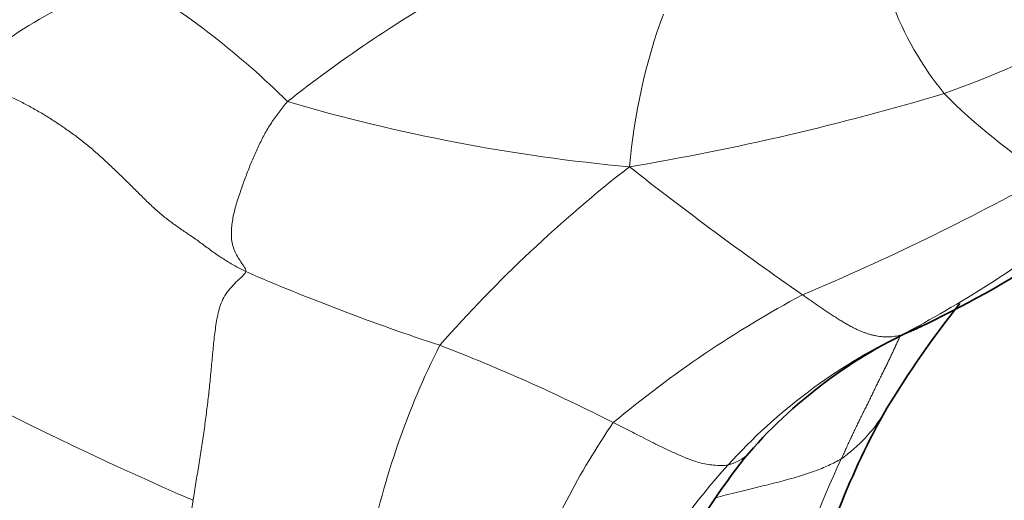
# Model space of a CAD drawing. Units: millimetres. Extents: x 0 to 1439, y 0 to 1268.
# Drawn here: x 687 to 703, y 1039 to 1047 of the extents above; entities that cross this region are included whole.
import ezdxf
from ezdxf import colors
from ezdxf.entities.mleader import LeaderData, LeaderLine
from ezdxf.math import Vec2, Vec3

# ---------------------------------------------------------------- set-up
doc = ezdxf.new("R2010")
doc.units = ezdxf.units.MM
doc.layers.add('DV3_Défaut', color=7, linetype='Continuous')
doc.layers.add('Défaut', color=7, linetype='Continuous')

# ---------------------------------------------------------------- blocks, each defined once
blk = doc.blocks.new('_DOT')
at = {"color": 0}
blk.add_line((0, 0), (-1, 0), dxfattribs=at)
at = {"color": 0, "const_width": 0.333}
blk.add_lwpolyline([(-0.1665, 0, 1), (0.1665, 0, 1)], format="xyb", close=True, dxfattribs=at)
blk = doc.blocks.new('SE2')
at = {"layer": 'DV3_Défaut', "color": 7, "linetype": 'Continuous', "lineweight": 18}
for centre, radius, start, end in [((696.498, 1060.37), 15.43, 289.4082, 307.5925), ((690.6, 1040.966), 6.982, 106.9747, 133.1854), ((681.929, 1036.497), 12.97, 45.108, 59.2506), ((704.604, 1028.543), 21.834, 119.8704, 128.2623), ((705.576, 1049.055), 5.108, 200.1316, 219.3432), ((706.181, 1043.795), 9.645, 160.0132, 174.9873), ((689.819, 1085.016), 40.939, 279.4959, 286.7616), ((708.339, 1052.444), 9.434, 224.6293, 237.4963), ((699.193, 1073.268), 28.75, 253.616, 264.7713), ((710.243, 1027.074), 22.257, 127.8928, 138.6783), ((733.213, 1091.212), 59.259, 231.80738, 235.15084), ((683.872, 1079.357), 39.901, 292.8266, 299.0871), ((692.097, 1058.801), 19.043, 297.6603, 307.4829), ((715.037, 1097.745), 63.773, 238.85953, 246.45972), ((705.301, 1077.406), 37.531, 246.6289, 251.7175), ((707.872, 1026.695), 18.027, 118.2073, 129.8831), ((704.912, 1033.74), 9.107, 115.8757, 137.883), ((705.363, 1035.84), 13.238, 153.3903, 168.3258), ((683.201, 1014.872), 28.812, 62.9301, 68.998), ((706.035, 1033.841), 11.799, 145.4785, 159.5931), ((712.327, 1034.103), 13.665, 154.6903, 164.8657), ((705.711, 1032.98), 10.21, 137.7248, 151.2186), ((662.749, 1042.952), 27.068, 343.5195, 352.2014)]:
    blk.add_arc(centre, radius, start, end, dxfattribs=at)
at = {"layer": 'DV3_Défaut', "color": 7, "linetype": 'Continuous', "lineweight": 35}
for centre, radius, start, end in [((693.888, 1057.575), 17.164, 295.7205, 312.005), ((713.914, 1032.795), 15.423, 141.2927, 149.0247), ((704.441, 1034.852), 7.895, 113.1506, 138.925), ((711.199, 1034.794), 12.071, 150.4342, 167.1286), ((707.228, 1032.997), 11.224, 141.1379, 150.5009)]:
    blk.add_arc(centre, radius, start, end, dxfattribs=at)
at = {"layer": 'DV3_Défaut', "color": 7, "linetype": 'Continuous', "lineweight": 18}
for points in [[(685.821, 1046.057), (685.883, 1046.041), (686.006, 1046.003), (686.191, 1045.942), (686.375, 1045.874), (686.558, 1045.799), (686.739, 1045.715), (686.918, 1045.623), (687.094, 1045.524), (687.267, 1045.418), (687.438, 1045.306), (687.606, 1045.19), (687.771, 1045.067), (687.931, 1044.937), (688.087, 1044.8), (688.239, 1044.659), (688.388, 1044.516), (688.534, 1044.373), (688.678, 1044.229), (688.821, 1044.087), (688.966, 1043.95), (689.115, 1043.823), (689.268, 1043.708), (689.425, 1043.601), (689.586, 1043.493), (689.747, 1043.374), (689.91, 1043.252), (690.076, 1043.142), (690.243, 1043.044), (690.355, 1042.983), (690.413, 1042.954)], [(690.413, 1042.954), (690.421, 1042.983), (690.38, 1043.042), (690.32, 1043.131), (690.265, 1043.221), (690.221, 1043.316), (690.192, 1043.416), (690.18, 1043.52), (690.183, 1043.628), (690.194, 1043.737), (690.212, 1043.846), (690.237, 1043.954), (690.268, 1044.062), (690.303, 1044.169), (690.339, 1044.274), (690.375, 1044.378), (690.413, 1044.48), (690.451, 1044.58), (690.49, 1044.679), (690.531, 1044.776), (690.573, 1044.873), (690.618, 1044.969), (690.665, 1045.064), (690.714, 1045.159), (690.766, 1045.252), (690.823, 1045.343), (690.885, 1045.431), (690.949, 1045.518), (691.015, 1045.604), (691.058, 1045.66), (691.084, 1045.686)], [(690.413, 1042.954), (690.405, 1042.921), (690.333, 1042.857), (690.229, 1042.757), (690.134, 1042.653), (690.058, 1042.541), (690.005, 1042.419), (689.969, 1042.292), (689.944, 1042.161), (689.924, 1042.03), (689.908, 1041.898), (689.894, 1041.766), (689.881, 1041.632), (689.869, 1041.498), (689.856, 1041.363), (689.843, 1041.227), (689.829, 1041.091), (689.814, 1040.954), (689.798, 1040.817), (689.781, 1040.679), (689.763, 1040.541), (689.744, 1040.402), (689.724, 1040.264), (689.704, 1040.124), (689.682, 1039.984), (689.659, 1039.844), (689.636, 1039.704), (689.612, 1039.563), (689.589, 1039.421), (689.574, 1039.327), (689.566, 1039.279)], [(700.937, 1041.934), (700.919, 1041.929), (700.886, 1041.923), (700.836, 1041.915), (700.786, 1041.908), (700.736, 1041.904), (700.686, 1041.904), (700.636, 1041.907), (700.587, 1041.912), (700.538, 1041.92), (700.489, 1041.931), (700.44, 1041.943), (700.39, 1041.959), (700.339, 1041.976), (700.288, 1041.996), (700.236, 1042.019), (700.182, 1042.045), (700.127, 1042.073), (700.07, 1042.105), (700.011, 1042.139), (699.951, 1042.176), (699.889, 1042.215), (699.827, 1042.255), (699.763, 1042.297), (699.697, 1042.341), (699.63, 1042.387), (699.562, 1042.434), (699.493, 1042.482), (699.423, 1042.531), (699.376, 1042.564), (699.352, 1042.581)], [(700.915, 1041.918), (700.907, 1041.898), (700.888, 1041.855), (700.858, 1041.79), (700.829, 1041.725), (700.799, 1041.66), (700.769, 1041.595), (700.738, 1041.53), (700.706, 1041.463), (700.673, 1041.396), (700.639, 1041.328), (700.604, 1041.258), (700.57, 1041.188), (700.536, 1041.118), (700.502, 1041.047), (700.468, 1040.976), (700.433, 1040.904), (700.398, 1040.832), (700.362, 1040.76), (700.325, 1040.688), (700.289, 1040.616), (700.253, 1040.543), (700.217, 1040.469), (700.182, 1040.395), (700.147, 1040.321), (700.113, 1040.246), (700.078, 1040.171), (700.043, 1040.095), (700.009, 1040.02), (699.986, 1039.97), (699.974, 1039.945)]]:
    blk.add_open_spline(points, degree=3, dxfattribs=at)
for points, knots in [([(700.937, 1041.934), (700.958, 1041.94), (701.002, 1041.955), (701.068, 1041.981), (701.133, 1042.009), (701.199, 1042.039), (701.265, 1042.072), (701.312, 1042.097), (701.337, 1042.111), (701.339, 1042.112)], [0, 0, 0, 0, 0.1643219, 0.3286439, 0.4929658, 0.6572877, 0.8216097, 0.9859316, 1, 1, 1, 1]), ([(700.69, 1040.734), (700.684, 1040.723), (700.615, 1040.606), (700.472, 1040.399), (700.259, 1040.171), (700.085, 1040.031), (699.997, 1039.96), (699.974, 1039.945)], [0, 0, 0, 0, 0.034465, 0.35631, 0.678155, 0.919539, 1, 1, 1, 1]), ([(698.156, 1039.848), (698.14, 1039.844), (698.075, 1039.838), (697.931, 1039.839), (697.728, 1039.871), (697.487, 1039.952), (697.231, 1040.068), (696.965, 1040.196), (696.681, 1040.344), (696.457, 1040.456), (696.342, 1040.513), (696.313, 1040.527)], [0, 0, 0, 0, 0.035714, 0.142857, 0.285714, 0.428571, 0.571429, 0.714286, 0.857143, 0.964286, 1, 1, 1, 1]), ([(699.974, 1039.945), (699.941, 1039.925), (699.875, 1039.89), (699.772, 1039.84), (699.661, 1039.792), (699.543, 1039.747), (699.418, 1039.704), (699.286, 1039.662), (699.148, 1039.622), (699.002, 1039.583), (698.85, 1039.545), (698.692, 1039.506), (698.527, 1039.465), (698.355, 1039.422), (698.176, 1039.378), (698.041, 1039.344), (697.968, 1039.324), (697.956, 1039.321)], [0, 0, 0, 0, 0.070398, 0.140795, 0.211193, 0.28159, 0.351988, 0.422385, 0.492783, 0.56318, 0.633578, 0.703975, 0.774373, 0.84477, 0.915168, 0.985566, 1, 1, 1, 1]), ([(698.489, 1040.039), (698.488, 1040.038), (698.476, 1040.024), (698.452, 1040), (698.415, 1039.969), (698.376, 1039.942), (698.335, 1039.918), (698.292, 1039.897), (698.248, 1039.878), (698.203, 1039.862), (698.172, 1039.851), (698.156, 1039.848)], [0, 0, 0, 0, 0.010542, 0.134224, 0.257906, 0.381589, 0.505271, 0.628953, 0.752635, 0.876318, 1, 1, 1, 1])]:
    blk.add_open_spline(points, degree=3, knots=knots, dxfattribs=at)

msp = doc.modelspace()

# ---------------------------------------------------------------- block references
at = {"layer": 'Défaut'}
msp.add_blockref('SE2', (0, 0), dxfattribs=at)

# ---------------------------------------------------------------- leaders
at = {"layer": 'Défaut', "color": 7, "linetype": 'Continuous', "lineweight": 18}
ml = msp.add_multileader_mtext('Standard', dxfattribs=at)
ml.set_content('{\\pxsm0.9;\\fSolid Edge ISO|b1||i0||c0|p34;\\W1.;16/02/2017\\P}', color=256)
ml.set_leader_properties()
ml.set_arrow_properties(name='DOT')
ml.build(insert=Vec2(0, 0))
ml.multileader.update_dxf_attribs({"leader_type": 0, "dogleg_length": 0, "arrow_head_size": 12})
ctx = ml.context
ctx.base_point, ctx.char_height, ctx.arrow_head_size, ctx.landing_gap_size = Vec3(1135.221, 1260.512), 12, 12, 4.2
notes = []
notes.append((ctx, [(0, (0, 0, 0), (0, 0), (1, 0), 1, [])]))
ctx.mtext.insert = Vec3(1137.221, 1266.632)
for ctx, leaders in notes:
    for number, flags, end, landing, length, lines in leaders:
        leader = LeaderData()
        leader.index, (leader.has_last_leader_line, leader.has_dogleg_vector, leader.attachment_direction) = number, flags
        leader.last_leader_point, leader.dogleg_vector, leader.dogleg_length = Vec3(end), Vec3(landing), length
        for number, points, colour, breaks in lines:
            line = LeaderLine()
            line.index, line.vertices, line.color, line.breaks = number, Vec3.list(points), colors.encode_raw_color(colour), breaks
            leader.lines.append(line)
        ctx.leaders.append(leader)

doc.saveas('drawing.dxf')
